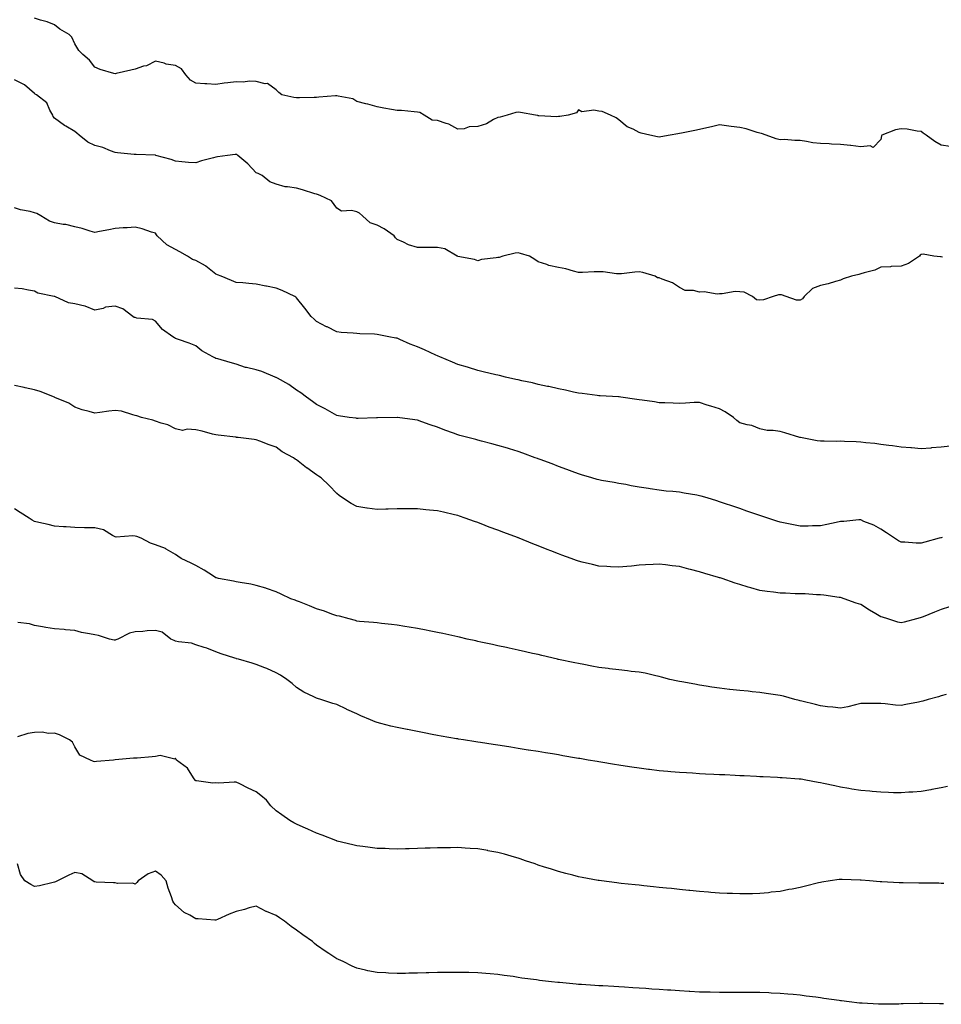
# Model space of a CAD drawing. Units: inches. Extents: x 1002803 to 1005443, y 7334858 to 7337498.
# Drawn here: x 1003081 to 1003538, y 7336691 to 7337179 of the extents above; entities that cross this region are included whole.
import ezdxf

# ---------------------------------------------------------------- set-up
doc = ezdxf.new("R2010")
doc.units = ezdxf.units.IN
doc.header["$MEASUREMENT"] = 0
doc.layers.add('Contour_10027334', color=7, linetype='Continuous', true_color=0x08c0c8)

msp = doc.modelspace()

# ---------------------------------------------------------------- linework, layer by layer
at = {"layer": 'Contour_10027334'}
for points in [[(1003542.41, 7337116.27, 3219), (1003538.05, 7337117, 3219), (1003534.84, 7337118.71, 3219), (1003530.56, 7337121.92, 3219), (1003529.09, 7337122.97, 3219), (1003528.05, 7337123.77, 3219), (1003526.04, 7337123.93, 3219), (1003521.08, 7337124.95, 3219), (1003518.05, 7337125.12, 3219), (1003515.37, 7337124.59, 3219), (1003508.5, 7337121.92, 3219), (1003508.45, 7337121.52, 3219), (1003508.05, 7337119.84, 3219), (1003504.16, 7337115.81, 3219), (1003502.8, 7337116.67, 3219), (1003498.05, 7337116.17, 3219), (1003493.22, 7337116.75, 3219), (1003492.94, 7337116.81, 3219), (1003488.05, 7337117.26, 3219), (1003483.55, 7337117.42, 3219), (1003482.42, 7337117.55, 3219), (1003478.05, 7337117.75, 3219), (1003474.32, 7337118.19, 3219), (1003471.14, 7337118.83, 3219), (1003468.05, 7337119.26, 3219), (1003465.34, 7337119.2, 3219), (1003460.23, 7337119.74, 3219), (1003458.05, 7337119.67, 3219), (1003456.18, 7337120.06, 3219), (1003451.1, 7337121.92, 3219), (1003448.8, 7337122.68, 3219), (1003448.05, 7337122.96, 3219), (1003446.63, 7337123.33, 3219), (1003441.15, 7337125.02, 3219), (1003438.05, 7337125.73, 3219), (1003433.69, 7337126.27, 3219), (1003432.57, 7337126.45, 3219), (1003428.05, 7337127, 3219), (1003423.99, 7337125.98, 3219), (1003421.72, 7337125.59, 3219), (1003418.05, 7337124.8, 3219), (1003415.74, 7337124.23, 3219), (1003409.09, 7337122.96, 3219), (1003408.05, 7337122.73, 3219), (1003407.36, 7337122.62, 3219), (1003403.46, 7337121.92, 3219), (1003398.89, 7337121.09, 3219), (1003398.05, 7337120.96, 3219), (1003397.17, 7337121.04, 3219), (1003393.36, 7337121.92, 3219), (1003389.06, 7337122.92, 3219), (1003388.05, 7337123.31, 3219), (1003385.11, 7337124.86, 3219), (1003382.19, 7337126.06, 3219), (1003378.05, 7337129.61, 3219), (1003376.72, 7337130.59, 3219), (1003373.93, 7337131.92, 3219), (1003369.83, 7337133.7, 3219), (1003368.05, 7337133.85, 3219), (1003365.58, 7337134.39, 3219), (1003359.62, 7337133.5, 3219), (1003358.05, 7337134.42, 3219), (1003356.98, 7337133, 3219), (1003352.86, 7337131.92, 3219), (1003348.78, 7337131.19, 3219), (1003348.05, 7337131.11, 3219), (1003347.23, 7337131.1, 3219), (1003338.38, 7337131.58, 3219), (1003338.05, 7337131.58, 3219), (1003337.79, 7337131.66, 3219), (1003336.62, 7337131.92, 3219), (1003329.28, 7337133.16, 3219), (1003328.05, 7337133.39, 3219), (1003326.87, 7337133.1, 3219), (1003322.59, 7337131.92, 3219), (1003319.07, 7337130.9, 3219), (1003318.05, 7337130.76, 3219), (1003315.75, 7337129.62, 3219), (1003312.42, 7337127.55, 3219), (1003308.05, 7337126.26, 3219), (1003303.83, 7337126.14, 3219), (1003301.26, 7337125.14, 3219), (1003298.05, 7337124.96, 3219), (1003293.59, 7337127.46, 3219), (1003292.26, 7337127.72, 3219), (1003288.05, 7337129.16, 3219), (1003285.46, 7337129.34, 3219), (1003281.47, 7337131.92, 3219), (1003279.32, 7337133.19, 3219), (1003278.05, 7337133.4, 3219), (1003276.47, 7337133.5, 3219), (1003270.25, 7337134.11, 3219), (1003268.05, 7337134.23, 3219), (1003265.25, 7337134.72, 3219), (1003261.48, 7337135.35, 3219), (1003258.05, 7337135.96, 3219), (1003253.46, 7337137.33, 3219), (1003252.42, 7337137.55, 3219), (1003248.05, 7337138.67, 3219), (1003246.03, 7337139.89, 3219), (1003238.77, 7337141.2, 3219), (1003238.05, 7337141.45, 3219), (1003237.5, 7337141.37, 3219), (1003229.11, 7337140.85, 3219), (1003228.05, 7337140.67, 3219), (1003226.81, 7337140.68, 3219), (1003219.51, 7337140.46, 3219), (1003218.05, 7337140.47, 3219), (1003216.72, 7337140.6, 3219), (1003210.8, 7337141.92, 3219), (1003209.26, 7337143.13, 3219), (1003208.05, 7337144.44, 3219), (1003203.69, 7337147.57, 3219), (1003202.52, 7337147.44, 3219), (1003198.05, 7337148.59, 3219), (1003194.79, 7337148.66, 3219), (1003191.68, 7337148.29, 3219), (1003188.05, 7337148.36, 3219), (1003183.98, 7337147.85, 3219), (1003182.23, 7337147.74, 3219), (1003178.05, 7337147.13, 3219), (1003173.49, 7337147.36, 3219), (1003172.5, 7337147.47, 3219), (1003168.05, 7337147.71, 3219), (1003165.42, 7337149.29, 3219), (1003163.23, 7337151.92, 3219), (1003161.02, 7337154.89, 3219), (1003158.05, 7337156.57, 3219), (1003153.34, 7337157.21, 3219), (1003152.35, 7337157.63, 3219), (1003148.05, 7337158.6, 3219), (1003143.58, 7337156.39, 3219), (1003142.2, 7337156.08, 3219), (1003138.05, 7337154.64, 3219), (1003135.86, 7337154.11, 3219), (1003128.59, 7337152.46, 3219), (1003128.05, 7337152.33, 3219), (1003127.41, 7337152.56, 3219), (1003120.56, 7337154.43, 3219), (1003118.05, 7337155.66, 3219), (1003115.27, 7337159.13, 3219), (1003112.09, 7337161.92, 3219), (1003110.12, 7337163.99, 3219), (1003108.05, 7337167.17, 3219), (1003106.62, 7337170.49, 3219), (1003105.21, 7337171.92, 3219), (1003100.7, 7337174.57, 3219), (1003098.05, 7337176.64, 3219), (1003094.26, 7337178.13, 3219), (1003091, 7337178.98, 3219), (1003088.05, 7337179.93, 3219)], [(1003538.6, 7337061.37, 3220), (1003538.05, 7337061.59, 3220), (1003537.69, 7337061.56, 3220), (1003534.28, 7337061.92, 3220), (1003529.02, 7337062.89, 3220), (1003528.05, 7337062.71, 3220), (1003527.52, 7337062.44, 3220), (1003527.15, 7337061.92, 3220), (1003521.74, 7337058.22, 3220), (1003518.05, 7337056.94, 3220), (1003513.18, 7337056.79, 3220), (1003512.79, 7337056.66, 3220), (1003508.05, 7337056.38, 3220), (1003505.07, 7337054.9, 3220), (1003499.8, 7337053.67, 3220), (1003498.05, 7337053.06, 3220), (1003497.1, 7337052.87, 3220), (1003493.51, 7337051.92, 3220), (1003489.38, 7337050.59, 3220), (1003488.05, 7337050.04, 3220), (1003485.51, 7337049.39, 3220), (1003481.83, 7337048.14, 3220), (1003478.05, 7337047.34, 3220), (1003474.05, 7337045.92, 3220), (1003470.07, 7337041.92, 3220), (1003469.16, 7337040.8, 3220), (1003468.05, 7337040.08, 3220), (1003466.19, 7337040.06, 3220), (1003461.14, 7337041.92, 3220), (1003458.82, 7337042.69, 3220), (1003458.05, 7337042.64, 3220), (1003457.28, 7337042.69, 3220), (1003454.59, 7337041.92, 3220), (1003449.83, 7337040.15, 3220), (1003448.05, 7337040.04, 3220), (1003446.32, 7337040.19, 3220), (1003444.41, 7337041.92, 3220), (1003440.16, 7337044.02, 3220), (1003438.05, 7337044.17, 3220), (1003435.67, 7337044.3, 3220), (1003429.25, 7337043.13, 3220), (1003428.05, 7337043.23, 3220), (1003426.86, 7337043.11, 3220), (1003420.38, 7337044.25, 3220), (1003418.05, 7337044.1, 3220), (1003415.11, 7337044.86, 3220), (1003411.01, 7337044.88, 3220), (1003408.05, 7337046.4, 3220), (1003404.73, 7337048.59, 3220), (1003399.5, 7337050.47, 3220), (1003398.05, 7337051.13, 3220), (1003397.22, 7337051.09, 3220), (1003396.03, 7337051.92, 3220), (1003389.85, 7337053.72, 3220), (1003388.05, 7337054.09, 3220), (1003385.94, 7337054.03, 3220), (1003379.28, 7337053.15, 3220), (1003378.05, 7337053.11, 3220), (1003376.82, 7337053.15, 3220), (1003370.24, 7337054.11, 3220), (1003368.05, 7337054.16, 3220), (1003365.79, 7337054.18, 3220), (1003360, 7337053.87, 3220), (1003358.05, 7337053.87, 3220), (1003355.52, 7337054.45, 3220), (1003351.74, 7337055.61, 3220), (1003348.05, 7337056.3, 3220), (1003343.31, 7337057.18, 3220), (1003342.24, 7337057.73, 3220), (1003338.05, 7337059.08, 3220), (1003336.29, 7337060.16, 3220), (1003333.61, 7337061.92, 3220), (1003329.3, 7337063.17, 3220), (1003328.05, 7337063.54, 3220), (1003326.56, 7337063.42, 3220), (1003320.52, 7337061.92, 3220), (1003318.7, 7337061.27, 3220), (1003318.05, 7337061.23, 3220), (1003317.16, 7337061.03, 3220), (1003309.8, 7337060.17, 3220), (1003308.05, 7337059.66, 3220), (1003306.39, 7337060.26, 3220), (1003298.17, 7337061.8, 3220), (1003298.05, 7337061.84, 3220), (1003297.85, 7337061.92, 3220), (1003291.64, 7337065.51, 3220), (1003288.05, 7337066.16, 3220), (1003283.78, 7337066.19, 3220), (1003282.33, 7337066.2, 3220), (1003278.05, 7337066.23, 3220), (1003273.65, 7337067.52, 3220), (1003271.12, 7337068.85, 3220), (1003268.05, 7337070.16, 3220), (1003267.19, 7337071.06, 3220), (1003266.55, 7337071.92, 3220), (1003261.61, 7337075.48, 3220), (1003258.05, 7337077.29, 3220), (1003254.58, 7337078.46, 3220), (1003250.86, 7337081.92, 3220), (1003249.35, 7337083.22, 3220), (1003248.05, 7337083.91, 3220), (1003245.4, 7337084.57, 3220), (1003240.42, 7337084.29, 3220), (1003238.05, 7337085.66, 3220), (1003235.49, 7337089.36, 3220), (1003229.8, 7337091.92, 3220), (1003228.54, 7337092.41, 3220), (1003228.05, 7337092.58, 3220), (1003227.13, 7337092.84, 3220), (1003221.02, 7337094.88, 3220), (1003218.05, 7337095.61, 3220), (1003213.63, 7337096.35, 3220), (1003212.37, 7337096.24, 3220), (1003208.05, 7337097.63, 3220), (1003204.89, 7337098.76, 3220), (1003201.06, 7337101.92, 3220), (1003199, 7337102.87, 3220), (1003198.05, 7337103.19, 3220), (1003193.85, 7337107.72, 3220), (1003188.99, 7337111.92, 3220), (1003188.41, 7337112.28, 3220), (1003188.05, 7337112.4, 3220), (1003187.62, 7337112.35, 3220), (1003183.79, 7337111.92, 3220), (1003178.83, 7337111.14, 3220), (1003178.05, 7337111.09, 3220), (1003176.85, 7337110.72, 3220), (1003170.84, 7337109.13, 3220), (1003168.05, 7337108.15, 3220), (1003164.55, 7337108.43, 3220), (1003161.21, 7337108.76, 3220), (1003158.05, 7337109.01, 3220), (1003155.94, 7337109.81, 3220), (1003148.3, 7337111.92, 3220), (1003148.11, 7337111.98, 3220), (1003147.98, 7337111.99, 3220), (1003138.44, 7337112.32, 3220), (1003138.05, 7337112.34, 3220), (1003137.56, 7337112.41, 3220), (1003129.31, 7337113.18, 3220), (1003128.05, 7337113.4, 3220), (1003125.8, 7337114.17, 3220), (1003121.95, 7337115.82, 3220), (1003118.05, 7337116.82, 3220), (1003114.51, 7337118.38, 3220), (1003110.22, 7337121.92, 3220), (1003109.09, 7337122.96, 3220), (1003108.05, 7337123.7, 3220), (1003103.61, 7337126.37, 3220), (1003102.89, 7337126.76, 3220), (1003098.05, 7337130.32, 3220), (1003097.27, 7337131.14, 3220), (1003097.07, 7337131.92, 3220), (1003095.67, 7337134.3, 3220), (1003094.09, 7337137.96, 3220), (1003088.98, 7337141.92, 3220), (1003088.4, 7337142.28, 3220), (1003088.05, 7337142.6, 3220), (1003083.06, 7337146.93, 3220), (1003083.02, 7337146.94, 3220), (1003078.05, 7337149.42, 3220)], [(1003542.39, 7336967.58, 3221), (1003538.05, 7336967.14, 3221), (1003533.23, 7336966.74, 3221), (1003532.84, 7336966.71, 3221), (1003528.05, 7336966.33, 3221), (1003523.25, 7336966.72, 3221), (1003522.9, 7336966.77, 3221), (1003518.05, 7336967.13, 3221), (1003513.89, 7336967.76, 3221), (1003512.04, 7336967.92, 3221), (1003508.05, 7336968.46, 3221), (1003505.01, 7336968.88, 3221), (1003500.67, 7336969.3, 3221), (1003498.05, 7336969.64, 3221), (1003495.86, 7336969.73, 3221), (1003490.02, 7336969.95, 3221), (1003488.05, 7336970.03, 3221), (1003486.15, 7336970.02, 3221), (1003479.86, 7336970.11, 3221), (1003478.05, 7336970.09, 3221), (1003476.37, 7336970.24, 3221), (1003468.11, 7336971.86, 3221), (1003468.05, 7336971.87, 3221), (1003468, 7336971.88, 3221), (1003467.83, 7336971.92, 3221), (1003460.32, 7336974.19, 3221), (1003458.05, 7336974.86, 3221), (1003454.6, 7336975.37, 3221), (1003451.59, 7336975.46, 3221), (1003448.05, 7336976.17, 3221), (1003444.01, 7336977.88, 3221), (1003441.77, 7336978.19, 3221), (1003438.05, 7336979.26, 3221), (1003436.54, 7336980.4, 3221), (1003434.89, 7336981.92, 3221), (1003430.85, 7336984.72, 3221), (1003428.05, 7336986.12, 3221), (1003423.61, 7336987.48, 3221), (1003421.93, 7336988.05, 3221), (1003418.05, 7336989.28, 3221), (1003415.34, 7336989.21, 3221), (1003411.06, 7336988.91, 3221), (1003408.05, 7336988.84, 3221), (1003405.01, 7336988.89, 3221), (1003400.89, 7336989.07, 3221), (1003398.05, 7336989.13, 3221), (1003395.71, 7336989.57, 3221), (1003389.57, 7336990.39, 3221), (1003388.05, 7336990.66, 3221), (1003386.92, 7336990.79, 3221), (1003378.98, 7336991.92, 3221), (1003378.17, 7336992.04, 3221), (1003378.05, 7336992.06, 3221), (1003377.9, 7336992.06, 3221), (1003368.69, 7336992.56, 3221), (1003368.05, 7336992.6, 3221), (1003367.28, 7336992.69, 3221), (1003359.88, 7336993.75, 3221), (1003358.05, 7336993.96, 3221), (1003355.49, 7336994.48, 3221), (1003351.54, 7336995.41, 3221), (1003348.05, 7336996.07, 3221), (1003343.29, 7336997.16, 3221), (1003342.69, 7336997.28, 3221), (1003338.05, 7336998.3, 3221), (1003335.1, 7336998.98, 3221), (1003329.87, 7337000.1, 3221), (1003328.05, 7337000.51, 3221), (1003326.91, 7337000.77, 3221), (1003321.71, 7337001.92, 3221), (1003318.75, 7337002.62, 3221), (1003318.05, 7337002.77, 3221), (1003316.93, 7337003.04, 3221), (1003310.72, 7337004.58, 3221), (1003308.05, 7337005.18, 3221), (1003303.36, 7337006.6, 3221), (1003302.88, 7337006.75, 3221), (1003298.05, 7337008.19, 3221), (1003295.46, 7337009.33, 3221), (1003289.23, 7337011.92, 3221), (1003288.39, 7337012.27, 3221), (1003288.05, 7337012.39, 3221), (1003287.18, 7337012.79, 3221), (1003281.51, 7337015.38, 3221), (1003278.05, 7337016.95, 3221), (1003274.44, 7337018.31, 3221), (1003269.36, 7337020.61, 3221), (1003268.05, 7337021.16, 3221), (1003267.38, 7337021.25, 3221), (1003263.89, 7337021.92, 3221), (1003258.96, 7337022.83, 3221), (1003258.05, 7337023.06, 3221), (1003256.79, 7337023.17, 3221), (1003249.48, 7337023.34, 3221), (1003248.05, 7337023.49, 3221), (1003246.21, 7337023.75, 3221), (1003240.19, 7337024.06, 3221), (1003238.05, 7337024.43, 3221), (1003233.21, 7337026.76, 3221), (1003232.99, 7337026.86, 3221), (1003228.05, 7337029.53, 3221), (1003226.78, 7337030.66, 3221), (1003225.38, 7337031.92, 3221), (1003222.2, 7337036.07, 3221), (1003218.05, 7337041.16, 3221), (1003217.7, 7337041.57, 3221), (1003217.24, 7337041.92, 3221), (1003210.96, 7337044.84, 3221), (1003208.05, 7337045.98, 3221), (1003203.14, 7337047, 3221), (1003202.93, 7337047.04, 3221), (1003198.05, 7337048.01, 3221), (1003194.44, 7337048.31, 3221), (1003191.36, 7337048.61, 3221), (1003188.05, 7337048.89, 3221), (1003185.88, 7337049.76, 3221), (1003180.65, 7337051.92, 3221), (1003178.83, 7337052.7, 3221), (1003178.05, 7337053, 3221), (1003173.12, 7337056.99, 3221), (1003172.87, 7337057.1, 3221), (1003168.05, 7337059.71, 3221), (1003166.38, 7337060.25, 3221), (1003163.95, 7337061.92, 3221), (1003160.24, 7337064.11, 3221), (1003158.05, 7337065.2, 3221), (1003153.66, 7337067.53, 3221), (1003148.93, 7337071.92, 3221), (1003148.6, 7337072.47, 3221), (1003148.05, 7337073.26, 3221), (1003146.19, 7337073.78, 3221), (1003141.52, 7337075.38, 3221), (1003138.05, 7337076.2, 3221), (1003134.03, 7337075.94, 3221), (1003132.01, 7337075.88, 3221), (1003128.05, 7337075.64, 3221), (1003124.96, 7337075.01, 3221), (1003120.25, 7337074.12, 3221), (1003118.05, 7337073.68, 3221), (1003115.61, 7337074.37, 3221), (1003111.71, 7337075.58, 3221), (1003108.05, 7337076.52, 3221), (1003103.66, 7337077.53, 3221), (1003102.35, 7337077.63, 3221), (1003098.05, 7337078.39, 3221), (1003095.46, 7337079.33, 3221), (1003091.27, 7337081.92, 3221), (1003089.21, 7337083.08, 3221), (1003088.05, 7337083.46, 3221), (1003085.94, 7337084.02, 3221), (1003081.06, 7337084.93, 3221), (1003078.05, 7337085.94, 3221)], [(1003528.05, 7336919.49, 3222), (1003525.65, 7336919.51, 3222), (1003519.96, 7336920.01, 3222), (1003518.05, 7336920.02, 3222), (1003516.81, 7336920.68, 3222), (1003514.74, 7336921.92, 3222), (1003510.82, 7336924.69, 3222), (1003508.05, 7336926.48, 3222), (1003504.54, 7336928.41, 3222), (1003499.64, 7336930.33, 3222), (1003498.05, 7336931.04, 3222), (1003497.13, 7336931, 3222), (1003489.68, 7336930.29, 3222), (1003488.05, 7336930.23, 3222), (1003485.94, 7336929.82, 3222), (1003481.21, 7336928.75, 3222), (1003478.05, 7336928.17, 3222), (1003474.18, 7336928.06, 3222), (1003471.99, 7336927.98, 3222), (1003468.05, 7336927.87, 3222), (1003464.65, 7336928.52, 3222), (1003460.58, 7336929.39, 3222), (1003458.05, 7336929.89, 3222), (1003456.51, 7336930.38, 3222), (1003451.9, 7336931.92, 3222), (1003449.03, 7336932.9, 3222), (1003448.05, 7336933.23, 3222), (1003446.07, 7336933.9, 3222), (1003441.57, 7336935.43, 3222), (1003438.05, 7336936.63, 3222), (1003434.09, 7336937.96, 3222), (1003430.92, 7336939.05, 3222), (1003428.05, 7336940.03, 3222), (1003426.62, 7336940.49, 3222), (1003421.93, 7336941.92, 3222), (1003418.95, 7336942.82, 3222), (1003418.05, 7336943.05, 3222), (1003416.68, 7336943.29, 3222), (1003410.44, 7336944.31, 3222), (1003408.05, 7336944.73, 3222), (1003404.9, 7336945.07, 3222), (1003401.51, 7336945.38, 3222), (1003398.05, 7336945.76, 3222), (1003393.51, 7336946.46, 3222), (1003392.69, 7336946.55, 3222), (1003388.05, 7336947.34, 3222), (1003384.14, 7336948.01, 3222), (1003381.43, 7336948.55, 3222), (1003378.05, 7336949.15, 3222), (1003375.72, 7336949.59, 3222), (1003369.35, 7336950.63, 3222), (1003368.05, 7336950.86, 3222), (1003367.25, 7336951.12, 3222), (1003364.56, 7336951.92, 3222), (1003359.55, 7336953.43, 3222), (1003358.05, 7336953.86, 3222), (1003354.94, 7336955.02, 3222), (1003352.19, 7336956.06, 3222), (1003348.05, 7336957.59, 3222), (1003344.91, 7336958.78, 3222), (1003338.96, 7336961.01, 3222), (1003338.05, 7336961.35, 3222), (1003337.64, 7336961.51, 3222), (1003336.54, 7336961.92, 3222), (1003330.31, 7336964.17, 3222), (1003328.05, 7336964.92, 3222), (1003323.71, 7336966.26, 3222), (1003322.71, 7336966.58, 3222), (1003318.05, 7336967.96, 3222), (1003314.94, 7336968.81, 3222), (1003309.89, 7336970.08, 3222), (1003308.05, 7336970.57, 3222), (1003307, 7336970.87, 3222), (1003303.1, 7336971.92, 3222), (1003299.11, 7336972.98, 3222), (1003298.05, 7336973.27, 3222), (1003295.9, 7336974.07, 3222), (1003291.69, 7336975.56, 3222), (1003288.05, 7336977, 3222), (1003284.33, 7336978.2, 3222), (1003280.21, 7336979.77, 3222), (1003278.05, 7336980.52, 3222), (1003276.79, 7336980.66, 3222), (1003268.14, 7336981.83, 3222), (1003268.05, 7336981.84, 3222), (1003267.97, 7336981.84, 3222), (1003258.26, 7336981.71, 3222), (1003258.05, 7336981.71, 3222), (1003257.84, 7336981.71, 3222), (1003248.59, 7336981.39, 3222), (1003248.05, 7336981.4, 3222), (1003247.62, 7336981.49, 3222), (1003244.15, 7336981.92, 3222), (1003238.87, 7336982.74, 3222), (1003238.05, 7336982.88, 3222), (1003235.83, 7336984.14, 3222), (1003232.36, 7336986.22, 3222), (1003228.05, 7336988.35, 3222), (1003225.98, 7336989.85, 3222), (1003223.06, 7336991.92, 3222), (1003220.14, 7336994.01, 3222), (1003218.05, 7336995.46, 3222), (1003214.34, 7336998.2, 3222), (1003208.67, 7337001.3, 3222), (1003208.05, 7337001.67, 3222), (1003207.86, 7337001.73, 3222), (1003207.47, 7337001.92, 3222), (1003200.86, 7337004.73, 3222), (1003198.05, 7337005.57, 3222), (1003193.31, 7337006.66, 3222), (1003192.83, 7337006.7, 3222), (1003188.05, 7337008.28, 3222), (1003185.2, 7337009.06, 3222), (1003179.06, 7337010.91, 3222), (1003178.05, 7337011.2, 3222), (1003177.53, 7337011.4, 3222), (1003176.58, 7337011.92, 3222), (1003171.07, 7337014.93, 3222), (1003168.05, 7337017.36, 3222), (1003164.86, 7337018.73, 3222), (1003159.48, 7337020.49, 3222), (1003158.05, 7337021.03, 3222), (1003157.53, 7337021.4, 3222), (1003156.72, 7337021.92, 3222), (1003151.64, 7337025.51, 3222), (1003148.05, 7337029.66, 3222), (1003146.67, 7337030.55, 3222), (1003138.82, 7337031.15, 3222), (1003138.05, 7337031.39, 3222), (1003137.54, 7337031.41, 3222), (1003136.89, 7337031.92, 3222), (1003131.96, 7337035.82, 3222), (1003128.05, 7337037.04, 3222), (1003123.35, 7337036.62, 3222), (1003122.09, 7337035.97, 3222), (1003118.05, 7337035.15, 3222), (1003113.14, 7337037.01, 3222), (1003112.95, 7337037.02, 3222), (1003108.05, 7337038.17, 3222), (1003104.92, 7337038.79, 3222), (1003098.11, 7337041.86, 3222), (1003098.05, 7337041.88, 3222), (1003098.02, 7337041.89, 3222), (1003097.87, 7337041.92, 3222), (1003089.74, 7337043.6, 3222), (1003088.05, 7337044.6, 3222), (1003085.02, 7337044.95, 3222), (1003081.88, 7337045.75, 3222), (1003078.05, 7337046.09, 3222)], [(1003518.05, 7336879.92, 3223), (1003516.51, 7336880.38, 3223), (1003511.47, 7336881.92, 3223), (1003508.85, 7336882.72, 3223), (1003508.05, 7336882.97, 3223), (1003505.49, 7336884.48, 3223), (1003502.39, 7336886.26, 3223), (1003498.05, 7336889.01, 3223), (1003495.83, 7336889.71, 3223), (1003489.92, 7336891.92, 3223), (1003488.51, 7336892.38, 3223), (1003488.05, 7336892.52, 3223), (1003487.39, 7336892.58, 3223), (1003479.8, 7336893.67, 3223), (1003478.05, 7336893.84, 3223), (1003476.07, 7336893.9, 3223), (1003470.41, 7336894.28, 3223), (1003468.05, 7336894.35, 3223), (1003465.52, 7336894.44, 3223), (1003460.76, 7336894.63, 3223), (1003458.05, 7336894.74, 3223), (1003454.78, 7336895.2, 3223), (1003451.67, 7336895.54, 3223), (1003448.05, 7336896.07, 3223), (1003443.47, 7336897.34, 3223), (1003442.26, 7336897.71, 3223), (1003438.05, 7336898.93, 3223), (1003435.77, 7336899.64, 3223), (1003429.22, 7336901.92, 3223), (1003428.34, 7336902.22, 3223), (1003428.05, 7336902.32, 3223), (1003427.47, 7336902.5, 3223), (1003420.63, 7336904.49, 3223), (1003418.05, 7336905.34, 3223), (1003413.52, 7336906.46, 3223), (1003412.75, 7336906.61, 3223), (1003408.05, 7336907.91, 3223), (1003404.44, 7336908.31, 3223), (1003401.23, 7336908.74, 3223), (1003398.05, 7336909.1, 3223), (1003395.04, 7336908.91, 3223), (1003391.24, 7336908.73, 3223), (1003388.05, 7336908.52, 3223), (1003384.29, 7336908.17, 3223), (1003382.04, 7336907.93, 3223), (1003378.05, 7336907.57, 3223), (1003373.91, 7336907.78, 3223), (1003372.07, 7336907.9, 3223), (1003368.05, 7336908.12, 3223), (1003364.97, 7336908.85, 3223), (1003359.84, 7336910.14, 3223), (1003358.05, 7336910.57, 3223), (1003357.05, 7336910.92, 3223), (1003354.3, 7336911.92, 3223), (1003349.69, 7336913.56, 3223), (1003348.05, 7336914.17, 3223), (1003344.31, 7336915.67, 3223), (1003342.5, 7336916.37, 3223), (1003338.05, 7336918.18, 3223), (1003335.34, 7336919.21, 3223), (1003328.58, 7336921.92, 3223), (1003328.2, 7336922.07, 3223), (1003328.05, 7336922.13, 3223), (1003327.72, 7336922.25, 3223), (1003320.89, 7336924.76, 3223), (1003318.05, 7336925.91, 3223), (1003313.65, 7336927.52, 3223), (1003311.62, 7336928.34, 3223), (1003308.05, 7336929.74, 3223), (1003306.39, 7336930.26, 3223), (1003301.79, 7336931.92, 3223), (1003298.95, 7336932.82, 3223), (1003298.05, 7336933.16, 3223), (1003296.41, 7336933.57, 3223), (1003290.95, 7336934.82, 3223), (1003288.05, 7336935.59, 3223), (1003284.04, 7336935.94, 3223), (1003282.24, 7336936.11, 3223), (1003278.05, 7336936.47, 3223), (1003273.51, 7336936.47, 3223), (1003272.61, 7336936.49, 3223), (1003268.05, 7336936.49, 3223), (1003263.62, 7336936.35, 3223), (1003262.46, 7336936.33, 3223), (1003258.05, 7336936.2, 3223), (1003253.14, 7336936.83, 3223), (1003252.97, 7336936.84, 3223), (1003248.05, 7336937.61, 3223), (1003245.24, 7336939.1, 3223), (1003240.93, 7336941.92, 3223), (1003239.2, 7336943.07, 3223), (1003238.05, 7336944.1, 3223), (1003234.23, 7336948.1, 3223), (1003230.31, 7336951.92, 3223), (1003228.92, 7336952.79, 3223), (1003228.05, 7336953.41, 3223), (1003223.13, 7336956.84, 3223), (1003223.03, 7336956.91, 3223), (1003218.05, 7336960.78, 3223), (1003217.36, 7336961.23, 3223), (1003216.53, 7336961.92, 3223), (1003211.02, 7336964.88, 3223), (1003208.05, 7336967.19, 3223), (1003204.46, 7336968.33, 3223), (1003199.82, 7336970.15, 3223), (1003198.05, 7336970.78, 3223), (1003197.05, 7336970.93, 3223), (1003189.04, 7336971.92, 3223), (1003188.13, 7336972, 3223), (1003188.05, 7336972.01, 3223), (1003187.95, 7336972.02, 3223), (1003179.17, 7336973.04, 3223), (1003178.05, 7336973.22, 3223), (1003176.37, 7336973.6, 3223), (1003171.27, 7336975.14, 3223), (1003168.05, 7336975.76, 3223), (1003163.84, 7336976.13, 3223), (1003161.47, 7336975.34, 3223), (1003158.05, 7336976.17, 3223), (1003154.28, 7336978.15, 3223), (1003150.98, 7336979, 3223), (1003148.05, 7336980.07, 3223), (1003146.71, 7336980.58, 3223), (1003141.15, 7336981.92, 3223), (1003138.82, 7336982.69, 3223), (1003138.05, 7336982.92, 3223), (1003136.87, 7336983.1, 3223), (1003131.19, 7336985.06, 3223), (1003128.05, 7336985.37, 3223), (1003125, 7336984.97, 3223), (1003120.4, 7336984.27, 3223), (1003118.05, 7336983.96, 3223), (1003115.14, 7336984.83, 3223), (1003111.77, 7336985.64, 3223), (1003108.05, 7336986.95, 3223), (1003105.11, 7336988.98, 3223), (1003098.15, 7336991.82, 3223), (1003098.05, 7336991.87, 3223), (1003098.01, 7336991.88, 3223), (1003097.9, 7336991.92, 3223), (1003090.84, 7336994.71, 3223), (1003088.05, 7336995.63, 3223), (1003083.35, 7336996.61, 3223), (1003082.84, 7336996.71, 3223), (1003078.05, 7336997.76, 3223)], [(1003528.05, 7336840.93, 3224), (1003526.81, 7336840.67, 3224), (1003520.51, 7336839.45, 3224), (1003518.05, 7336838.95, 3224), (1003515.26, 7336839.13, 3224), (1003510.17, 7336839.81, 3224), (1003508.05, 7336839.97, 3224), (1003506, 7336839.87, 3224), (1003499.98, 7336839.99, 3224), (1003498.05, 7336839.88, 3224), (1003495.4, 7336839.27, 3224), (1003491.63, 7336838.34, 3224), (1003488.05, 7336837.57, 3224), (1003484.24, 7336838.11, 3224), (1003481.64, 7336838.33, 3224), (1003478.05, 7336838.78, 3224), (1003475.62, 7336839.49, 3224), (1003468.87, 7336841.09, 3224), (1003468.05, 7336841.32, 3224), (1003467.57, 7336841.44, 3224), (1003465.38, 7336841.92, 3224), (1003459.7, 7336843.57, 3224), (1003458.05, 7336843.91, 3224), (1003455.73, 7336844.24, 3224), (1003451.07, 7336844.94, 3224), (1003448.05, 7336845.38, 3224), (1003444.24, 7336845.73, 3224), (1003442.17, 7336846.04, 3224), (1003438.05, 7336846.36, 3224), (1003433.07, 7336846.94, 3224), (1003433.02, 7336846.95, 3224), (1003428.05, 7336847.52, 3224), (1003424.24, 7336848.11, 3224), (1003421.36, 7336848.6, 3224), (1003418.05, 7336849.13, 3224), (1003415.69, 7336849.56, 3224), (1003409.24, 7336850.73, 3224), (1003408.05, 7336850.95, 3224), (1003407.24, 7336851.1, 3224), (1003403.35, 7336851.92, 3224), (1003399.21, 7336853.08, 3224), (1003398.05, 7336853.32, 3224), (1003396.31, 7336853.66, 3224), (1003391.06, 7336854.93, 3224), (1003388.05, 7336855.45, 3224), (1003384.08, 7336855.9, 3224), (1003382.3, 7336856.17, 3224), (1003378.05, 7336856.61, 3224), (1003373.35, 7336857.23, 3224), (1003372.67, 7336857.31, 3224), (1003368.05, 7336857.89, 3224), (1003364.65, 7336858.52, 3224), (1003360.72, 7336859.25, 3224), (1003358.05, 7336859.74, 3224), (1003356.23, 7336860.1, 3224), (1003348.16, 7336861.81, 3224), (1003348.05, 7336861.83, 3224), (1003347.97, 7336861.85, 3224), (1003347.64, 7336861.92, 3224), (1003339.86, 7336863.72, 3224), (1003338.05, 7336864.19, 3224), (1003335.13, 7336864.84, 3224), (1003331.71, 7336865.58, 3224), (1003328.05, 7336866.42, 3224), (1003323.52, 7336867.39, 3224), (1003322.32, 7336867.66, 3224), (1003318.05, 7336868.59, 3224), (1003315.32, 7336869.19, 3224), (1003309.52, 7336870.45, 3224), (1003308.05, 7336870.77, 3224), (1003307.1, 7336870.97, 3224), (1003302.79, 7336871.92, 3224), (1003298.92, 7336872.79, 3224), (1003298.05, 7336872.99, 3224), (1003296.67, 7336873.29, 3224), (1003290.75, 7336874.62, 3224), (1003288.05, 7336875.21, 3224), (1003283.94, 7336876.03, 3224), (1003282.46, 7336876.33, 3224), (1003278.05, 7336877.2, 3224), (1003274, 7336877.87, 3224), (1003271.76, 7336878.21, 3224), (1003268.05, 7336878.8, 3224), (1003265.27, 7336879.14, 3224), (1003260.3, 7336879.67, 3224), (1003258.05, 7336879.93, 3224), (1003256.32, 7336880.19, 3224), (1003249.27, 7336880.7, 3224), (1003248.05, 7336880.86, 3224), (1003247.29, 7336881.16, 3224), (1003244.17, 7336881.92, 3224), (1003239.38, 7336883.25, 3224), (1003238.05, 7336883.46, 3224), (1003235.68, 7336884.3, 3224), (1003231.95, 7336885.82, 3224), (1003228.05, 7336886.98, 3224), (1003224.58, 7336888.45, 3224), (1003219.63, 7336890.33, 3224), (1003218.05, 7336890.97, 3224), (1003217.36, 7336891.22, 3224), (1003215.22, 7336891.92, 3224), (1003210.39, 7336894.26, 3224), (1003208.05, 7336895.4, 3224), (1003203.19, 7336897.06, 3224), (1003202.83, 7336897.14, 3224), (1003198.05, 7336898.52, 3224), (1003195.34, 7336899.21, 3224), (1003190.06, 7336899.91, 3224), (1003188.05, 7336900.34, 3224), (1003186.77, 7336900.64, 3224), (1003179.36, 7336901.92, 3224), (1003178.39, 7336902.27, 3224), (1003178.05, 7336902.34, 3224), (1003176.91, 7336903.06, 3224), (1003172.24, 7336906.11, 3224), (1003168.05, 7336908.43, 3224), (1003165.76, 7336909.63, 3224), (1003160.8, 7336911.92, 3224), (1003159.1, 7336912.98, 3224), (1003158.05, 7336913.84, 3224), (1003153.4, 7336916.57, 3224), (1003152.98, 7336916.85, 3224), (1003148.05, 7336918.67, 3224), (1003145.57, 7336919.43, 3224), (1003141.06, 7336921.92, 3224), (1003138.9, 7336922.77, 3224), (1003138.05, 7336922.93, 3224), (1003136.79, 7336923.17, 3224), (1003128.58, 7336922.45, 3224), (1003128.05, 7336922.67, 3224), (1003126.69, 7336923.28, 3224), (1003122.23, 7336926.1, 3224), (1003118.05, 7336927.04, 3224), (1003113.19, 7336927.06, 3224), (1003112.81, 7336927.16, 3224), (1003108.05, 7336927.2, 3224), (1003103.71, 7336927.59, 3224), (1003102.42, 7336927.55, 3224), (1003098.05, 7336927.88, 3224), (1003094.87, 7336928.74, 3224), (1003090.19, 7336929.78, 3224), (1003088.05, 7336930.31, 3224), (1003086.97, 7336930.83, 3224), (1003085.34, 7336931.92, 3224), (1003080.88, 7336934.75, 3224), (1003078.05, 7336936.47, 3224)], [(1003538.51, 7336922.37, 3222), (1003538.05, 7336922.2, 3222), (1003537.81, 7336922.16, 3222), (1003537.01, 7336921.92, 3222), (1003529.9, 7336920.07, 3222), (1003528.05, 7336919.49, 3222)], [(1003542.11, 7336887.86, 3223), (1003538.05, 7336886.62, 3223), (1003534.7, 7336885.27, 3223), (1003529.09, 7336882.96, 3223), (1003528.05, 7336882.54, 3223), (1003527.56, 7336882.41, 3223), (1003525.68, 7336881.92, 3223), (1003519.63, 7336880.33, 3223), (1003518.05, 7336879.92, 3223)], [(1003541.16, 7336798.81, 3225), (1003538.05, 7336798.13, 3225), (1003533.37, 7336797.24, 3225), (1003532.84, 7336797.13, 3225), (1003528.05, 7336796.28, 3225), (1003524, 7336795.97, 3225), (1003522.01, 7336795.88, 3225), (1003518.05, 7336795.6, 3225), (1003514.27, 7336795.7, 3225), (1003511.92, 7336795.79, 3225), (1003508.05, 7336795.88, 3225), (1003503.67, 7336796.3, 3225), (1003502.53, 7336796.4, 3225), (1003498.05, 7336796.84, 3225), (1003493.65, 7336797.52, 3225), (1003492.17, 7336797.8, 3225), (1003488.05, 7336798.48, 3225), (1003485.16, 7336799.03, 3225), (1003479.66, 7336800.31, 3225), (1003478.05, 7336800.64, 3225), (1003476.92, 7336800.79, 3225), (1003470.83, 7336801.92, 3225), (1003468.46, 7336802.34, 3225), (1003468.05, 7336802.42, 3225), (1003467.49, 7336802.48, 3225), (1003459.12, 7336802.99, 3225), (1003458.05, 7336803.11, 3225), (1003456.8, 7336803.17, 3225), (1003449.65, 7336803.53, 3225), (1003448.05, 7336803.61, 3225), (1003446.27, 7336803.7, 3225), (1003440.15, 7336804.02, 3225), (1003438.05, 7336804.13, 3225), (1003435.73, 7336804.24, 3225), (1003430.63, 7336804.5, 3225), (1003428.05, 7336804.63, 3225), (1003425.21, 7336804.76, 3225), (1003421.1, 7336804.97, 3225), (1003418.05, 7336805.13, 3225), (1003414.63, 7336805.34, 3225), (1003411.61, 7336805.49, 3225), (1003408.05, 7336805.71, 3225), (1003403.88, 7336806.09, 3225), (1003402.34, 7336806.21, 3225), (1003398.05, 7336806.61, 3225), (1003393.31, 7336807.18, 3225), (1003392.71, 7336807.26, 3225), (1003388.05, 7336807.85, 3225), (1003384.49, 7336808.36, 3225), (1003381.09, 7336808.88, 3225), (1003378.05, 7336809.34, 3225), (1003375.82, 7336809.7, 3225), (1003369.15, 7336810.82, 3225), (1003368.05, 7336811, 3225), (1003367.26, 7336811.13, 3225), (1003362.76, 7336811.92, 3225), (1003358.73, 7336812.6, 3225), (1003358.05, 7336812.72, 3225), (1003357.09, 7336812.88, 3225), (1003350.19, 7336814.05, 3225), (1003348.05, 7336814.42, 3225), (1003345.06, 7336814.91, 3225), (1003341.61, 7336815.48, 3225), (1003338.05, 7336816.06, 3225), (1003333.13, 7336816.84, 3225), (1003332.99, 7336816.86, 3225), (1003328.05, 7336817.66, 3225), (1003324.36, 7336818.23, 3225), (1003321.25, 7336818.71, 3225), (1003318.05, 7336819.21, 3225), (1003315.7, 7336819.57, 3225), (1003309.42, 7336820.55, 3225), (1003308.05, 7336820.76, 3225), (1003307.05, 7336820.92, 3225), (1003301, 7336821.92, 3225), (1003298.46, 7336822.33, 3225), (1003298.05, 7336822.39, 3225), (1003297.47, 7336822.49, 3225), (1003289.93, 7336823.8, 3225), (1003288.05, 7336824.13, 3225), (1003285.34, 7336824.63, 3225), (1003281.49, 7336825.36, 3225), (1003278.05, 7336825.98, 3225), (1003273.11, 7336826.98, 3225), (1003272.95, 7336827.01, 3225), (1003268.05, 7336828.01, 3225), (1003264.91, 7336828.78, 3225), (1003259.87, 7336830.1, 3225), (1003258.05, 7336830.56, 3225), (1003257.04, 7336830.91, 3225), (1003254.72, 7336831.92, 3225), (1003249.98, 7336833.85, 3225), (1003248.05, 7336834.79, 3225), (1003243.12, 7336836.98, 3225), (1003242.84, 7336837.13, 3225), (1003238.05, 7336839.53, 3225), (1003236.12, 7336839.98, 3225), (1003230.08, 7336841.92, 3225), (1003228.53, 7336842.4, 3225), (1003228.05, 7336842.61, 3225), (1003226.65, 7336843.32, 3225), (1003221.71, 7336845.58, 3225), (1003218.05, 7336847.86, 3225), (1003215.97, 7336849.84, 3225), (1003213.34, 7336851.92, 3225), (1003210.07, 7336853.94, 3225), (1003208.05, 7336855.09, 3225), (1003203.4, 7336857.28, 3225), (1003202.33, 7336857.64, 3225), (1003198.05, 7336859.32, 3225), (1003196.1, 7336859.97, 3225), (1003189.21, 7336861.92, 3225), (1003188.32, 7336862.19, 3225), (1003188.05, 7336862.29, 3225), (1003187.5, 7336862.47, 3225), (1003180.75, 7336864.62, 3225), (1003178.05, 7336865.56, 3225), (1003173.53, 7336867.4, 3225), (1003172.28, 7336867.7, 3225), (1003168.05, 7336869.04, 3225), (1003165.97, 7336869.84, 3225), (1003159.44, 7336870.53, 3225), (1003158.05, 7336870.88, 3225), (1003157.28, 7336871.15, 3225), (1003155.74, 7336871.92, 3225), (1003151.42, 7336875.29, 3225), (1003148.05, 7336876.2, 3225), (1003143.96, 7336876.01, 3225), (1003141.83, 7336875.7, 3225), (1003138.05, 7336875.48, 3225), (1003135.12, 7336874.85, 3225), (1003129.46, 7336871.92, 3225), (1003128.39, 7336871.58, 3225), (1003128.05, 7336871.44, 3225), (1003127.55, 7336871.42, 3225), (1003125.34, 7336871.92, 3225), (1003119.79, 7336873.66, 3225), (1003118.05, 7336873.94, 3225), (1003115.39, 7336874.57, 3225), (1003111.32, 7336875.19, 3225), (1003108.05, 7336876.17, 3225), (1003103.43, 7336876.54, 3225), (1003102.83, 7336876.7, 3225), (1003098.05, 7336876.94, 3225), (1003093.71, 7336877.58, 3225), (1003091.98, 7336877.99, 3225), (1003088.05, 7336878.68, 3225), (1003085.62, 7336879.48, 3225), (1003079.81, 7336880.17, 3225)], [(1003540.51, 7336844.38, 3224), (1003538.05, 7336843.77, 3224), (1003536.64, 7336843.33, 3224), (1003531.59, 7336841.92, 3224), (1003528.83, 7336841.14, 3224), (1003528.05, 7336840.93, 3224)], [(1003539.24, 7336750.72, 3226), (1003538.05, 7336750.72, 3226), (1003536.87, 7336750.74, 3226), (1003529.2, 7336750.77, 3226), (1003528.05, 7336750.78, 3226), (1003526.95, 7336750.81, 3226), (1003519.05, 7336750.92, 3226), (1003518.05, 7336750.95, 3226), (1003517.14, 7336751.01, 3226), (1003508.55, 7336751.42, 3226), (1003508.05, 7336751.46, 3226), (1003507.63, 7336751.5, 3226), (1003502.34, 7336751.92, 3226), (1003498.36, 7336752.23, 3226), (1003498.05, 7336752.25, 3226), (1003497.72, 7336752.26, 3226), (1003488.8, 7336752.67, 3226), (1003488.05, 7336752.7, 3226), (1003487.39, 7336752.59, 3226), (1003482.96, 7336751.92, 3226), (1003478.71, 7336751.26, 3226), (1003478.05, 7336751.18, 3226), (1003477.07, 7336750.94, 3226), (1003470.7, 7336749.27, 3226), (1003468.05, 7336748.65, 3226), (1003464.02, 7336747.88, 3226), (1003462.37, 7336747.61, 3226), (1003458.05, 7336746.74, 3226), (1003453.65, 7336746.32, 3226), (1003452.22, 7336746.09, 3226), (1003448.05, 7336745.65, 3226), (1003444.37, 7336745.6, 3226), (1003441.63, 7336745.5, 3226), (1003438.05, 7336745.45, 3226), (1003434.36, 7336745.61, 3226), (1003431.83, 7336745.7, 3226), (1003428.05, 7336745.86, 3226), (1003423.75, 7336746.22, 3226), (1003422.46, 7336746.33, 3226), (1003418.05, 7336746.7, 3226), (1003413.3, 7336747.17, 3226), (1003412.75, 7336747.22, 3226), (1003408.05, 7336747.68, 3226), (1003404.22, 7336748.09, 3226), (1003401.62, 7336748.35, 3226), (1003398.05, 7336748.72, 3226), (1003395.16, 7336749.02, 3226), (1003390.46, 7336749.51, 3226), (1003388.05, 7336749.77, 3226), (1003386.11, 7336749.97, 3226), (1003379.26, 7336750.71, 3226), (1003378.05, 7336750.85, 3226), (1003377.09, 7336750.96, 3226), (1003369.48, 7336751.92, 3226), (1003368.23, 7336752.1, 3226), (1003368.05, 7336752.13, 3226), (1003367.8, 7336752.17, 3226), (1003359.81, 7336753.68, 3226), (1003358.05, 7336754.01, 3226), (1003355.25, 7336754.73, 3226), (1003351.78, 7336755.66, 3226), (1003348.05, 7336756.59, 3226), (1003344.08, 7336757.94, 3226), (1003341.15, 7336758.82, 3226), (1003338.05, 7336759.8, 3226), (1003336.49, 7336760.36, 3226), (1003331.74, 7336761.92, 3226), (1003329, 7336762.87, 3226), (1003328.05, 7336763.16, 3226), (1003326.32, 7336763.65, 3226), (1003321.28, 7336765.16, 3226), (1003318.05, 7336766.06, 3226), (1003313.06, 7336766.93, 3226), (1003313.03, 7336766.94, 3226), (1003308.05, 7336767.8, 3226), (1003304.18, 7336768.06, 3226), (1003301.76, 7336768.21, 3226), (1003298.05, 7336768.44, 3226), (1003294.53, 7336768.4, 3226), (1003291.59, 7336768.38, 3226), (1003288.05, 7336768.34, 3226), (1003284.32, 7336768.19, 3226), (1003281.88, 7336768.1, 3226), (1003278.05, 7336767.94, 3226), (1003273.98, 7336767.85, 3226), (1003272.15, 7336767.81, 3226), (1003268.05, 7336767.73, 3226), (1003263.99, 7336767.86, 3226), (1003262.02, 7336767.95, 3226), (1003258.05, 7336768.09, 3226), (1003254.66, 7336768.53, 3226), (1003250.94, 7336769.03, 3226), (1003248.05, 7336769.41, 3226), (1003246.04, 7336769.91, 3226), (1003238.25, 7336771.72, 3226), (1003238.05, 7336771.77, 3226), (1003237.94, 7336771.81, 3226), (1003237.64, 7336771.92, 3226), (1003230.76, 7336774.63, 3226), (1003228.05, 7336775.58, 3226), (1003223.75, 7336777.62, 3226), (1003221.37, 7336778.6, 3226), (1003218.05, 7336780.05, 3226), (1003216.8, 7336780.67, 3226), (1003214.75, 7336781.92, 3226), (1003210.8, 7336784.67, 3226), (1003208.05, 7336786.66, 3226), (1003205.38, 7336789.25, 3226), (1003203.14, 7336791.92, 3226), (1003200.43, 7336794.3, 3226), (1003198.05, 7336796.2, 3226), (1003194.14, 7336798.01, 3226), (1003189.91, 7336800.07, 3226), (1003188.05, 7336800.95, 3226), (1003187.11, 7336800.98, 3226), (1003179.47, 7336800.5, 3226), (1003178.05, 7336800.54, 3226), (1003176.52, 7336800.39, 3226), (1003168.37, 7336801.6, 3226), (1003168.05, 7336801.54, 3226), (1003167.86, 7336801.73, 3226), (1003167.7, 7336801.92, 3226), (1003166.9, 7336803.07, 3226), (1003164.03, 7336807.89, 3226), (1003158.59, 7336811.92, 3226), (1003158.29, 7336812.16, 3226), (1003158.05, 7336812.79, 3226), (1003157.63, 7336812.34, 3226), (1003150.34, 7336814.21, 3226), (1003148.05, 7336813.67, 3226), (1003146.48, 7336813.49, 3226), (1003139.02, 7336812.89, 3226), (1003138.05, 7336812.78, 3226), (1003137.22, 7336812.75, 3226), (1003128.11, 7336811.98, 3226), (1003128.05, 7336811.97, 3226), (1003128, 7336811.97, 3226), (1003127.28, 7336811.92, 3226), (1003118.85, 7336811.11, 3226), (1003118.05, 7336810.96, 3226), (1003117.38, 7336811.25, 3226), (1003115.76, 7336811.92, 3226), (1003110.47, 7336814.35, 3226), (1003108.05, 7336818.48, 3226), (1003106.93, 7336820.79, 3226), (1003105.39, 7336821.92, 3226), (1003100.52, 7336824.39, 3226), (1003098.05, 7336825.22, 3226), (1003094.92, 7336825.05, 3226), (1003091.87, 7336825.73, 3226), (1003088.05, 7336825.61, 3226), (1003084.82, 7336825.15, 3226), (1003079.54, 7336823.42, 3226)], [(1003539.09, 7336690.88, 3227), (1003538.05, 7336690.94, 3227), (1003537.07, 7336690.94, 3227), (1003528.84, 7336691.13, 3227), (1003528.05, 7336691.14, 3227), (1003527.24, 7336691.1, 3227), (1003519.05, 7336690.92, 3227), (1003518.05, 7336690.88, 3227), (1003516.97, 7336690.84, 3227), (1003509.22, 7336690.75, 3227), (1003508.05, 7336690.71, 3227), (1003506.87, 7336690.74, 3227), (1003498.77, 7336691.2, 3227), (1003498.05, 7336691.21, 3227), (1003497.41, 7336691.28, 3227), (1003492.36, 7336691.92, 3227), (1003488.5, 7336692.37, 3227), (1003488.05, 7336692.44, 3227), (1003487.43, 7336692.53, 3227), (1003479.75, 7336693.61, 3227), (1003478.05, 7336693.88, 3227), (1003475.8, 7336694.17, 3227), (1003470.96, 7336694.83, 3227), (1003468.05, 7336695.2, 3227), (1003464.47, 7336695.5, 3227), (1003461.91, 7336695.78, 3227), (1003458.05, 7336696.09, 3227), (1003453.67, 7336696.3, 3227), (1003452.5, 7336696.38, 3227), (1003448.05, 7336696.57, 3227), (1003443.4, 7336696.57, 3227), (1003442.71, 7336696.58, 3227), (1003433.39, 7336696.58, 3227), (1003432.72, 7336696.58, 3227), (1003428.05, 7336696.59, 3227), (1003423.27, 7336696.7, 3227), (1003422.84, 7336696.71, 3227), (1003418.05, 7336696.8, 3227), (1003413.21, 7336697.07, 3227), (1003412.87, 7336697.1, 3227), (1003408.05, 7336697.38, 3227), (1003403.79, 7336697.67, 3227), (1003402.18, 7336697.79, 3227), (1003398.05, 7336698.07, 3227), (1003394.43, 7336698.3, 3227), (1003391.46, 7336698.52, 3227), (1003388.05, 7336698.72, 3227), (1003385.03, 7336698.91, 3227), (1003380.79, 7336699.18, 3227), (1003378.05, 7336699.34, 3227), (1003375.62, 7336699.49, 3227), (1003370.15, 7336699.82, 3227), (1003368.05, 7336699.95, 3227), (1003366.19, 7336700.06, 3227), (1003359.47, 7336700.5, 3227), (1003358.05, 7336700.59, 3227), (1003356.82, 7336700.69, 3227), (1003348.51, 7336701.46, 3227), (1003348.05, 7336701.5, 3227), (1003347.67, 7336701.54, 3227), (1003344.63, 7336701.92, 3227), (1003338.67, 7336702.55, 3227), (1003338.05, 7336702.63, 3227), (1003337.2, 7336702.77, 3227), (1003329.88, 7336703.74, 3227), (1003328.05, 7336704.06, 3227), (1003325.54, 7336704.43, 3227), (1003321.1, 7336704.97, 3227), (1003318.05, 7336705.44, 3227), (1003314.19, 7336705.78, 3227), (1003312.07, 7336705.94, 3227), (1003308.05, 7336706.32, 3227), (1003303.55, 7336706.42, 3227), (1003302.57, 7336706.45, 3227), (1003298.05, 7336706.55, 3227), (1003293.48, 7336706.49, 3227), (1003292.61, 7336706.48, 3227), (1003288.05, 7336706.42, 3227), (1003283.67, 7336706.3, 3227), (1003282.4, 7336706.26, 3227), (1003278.05, 7336706.15, 3227), (1003273.89, 7336706.08, 3227), (1003272.17, 7336706.04, 3227), (1003268.05, 7336705.97, 3227), (1003263.77, 7336706.2, 3227), (1003262.39, 7336706.25, 3227), (1003258.05, 7336706.47, 3227), (1003253.49, 7336707.36, 3227), (1003252.34, 7336707.64, 3227), (1003248.05, 7336708.56, 3227), (1003245.69, 7336709.56, 3227), (1003241.17, 7336711.92, 3227), (1003238.99, 7336712.86, 3227), (1003238.05, 7336713.3, 3227), (1003234.11, 7336715.85, 3227), (1003232.81, 7336716.68, 3227), (1003228.05, 7336720.13, 3227), (1003227.05, 7336720.92, 3227), (1003225.94, 7336721.92, 3227), (1003221.23, 7336725.11, 3227), (1003218.05, 7336727.48, 3227), (1003215.42, 7336729.29, 3227), (1003212.16, 7336731.92, 3227), (1003209.69, 7336733.56, 3227), (1003208.05, 7336734.8, 3227), (1003203.23, 7336736.75, 3227), (1003202.96, 7336736.83, 3227), (1003198.05, 7336739.44, 3227), (1003194.63, 7336738.5, 3227), (1003192.29, 7336737.69, 3227), (1003188.05, 7336736.71, 3227), (1003184.61, 7336735.36, 3227), (1003178.9, 7336732.77, 3227), (1003178.05, 7336732.41, 3227), (1003177.53, 7336732.43, 3227), (1003169.22, 7336733.09, 3227), (1003168.05, 7336733.15, 3227), (1003165.07, 7336734.9, 3227), (1003162.39, 7336736.26, 3227), (1003158.05, 7336740.03, 3227), (1003157.16, 7336741.03, 3227), (1003156.64, 7336741.92, 3227), (1003155.98, 7336744, 3227), (1003154.45, 7336748.31, 3227), (1003153.38, 7336751.92, 3227), (1003150.98, 7336754.84, 3227), (1003148.05, 7336756.83, 3227), (1003144.53, 7336755.43, 3227), (1003139.45, 7336751.92, 3227), (1003138.9, 7336751.07, 3227), (1003138.05, 7336750.38, 3227), (1003136.88, 7336750.75, 3227), (1003129.3, 7336750.67, 3227), (1003128.05, 7336750.92, 3227), (1003127.18, 7336751.05, 3227), (1003118.63, 7336751.34, 3227), (1003118.05, 7336751.41, 3227), (1003117.67, 7336751.54, 3227), (1003116.98, 7336751.92, 3227), (1003111.52, 7336755.39, 3227), (1003108.05, 7336756.18, 3227), (1003105.16, 7336754.81, 3227), (1003099.39, 7336751.92, 3227), (1003098.52, 7336751.45, 3227), (1003098.05, 7336751.3, 3227), (1003097.35, 7336751.22, 3227), (1003090.56, 7336749.41, 3227), (1003088.05, 7336749.19, 3227), (1003086.2, 7336750.07, 3227), (1003083.22, 7336751.92, 3227), (1003081.17, 7336755.05, 3227), (1003079.61, 7336760.36, 3227)]]:
    msp.add_polyline3d(points, dxfattribs=at)

doc.saveas('drawing.dxf')
